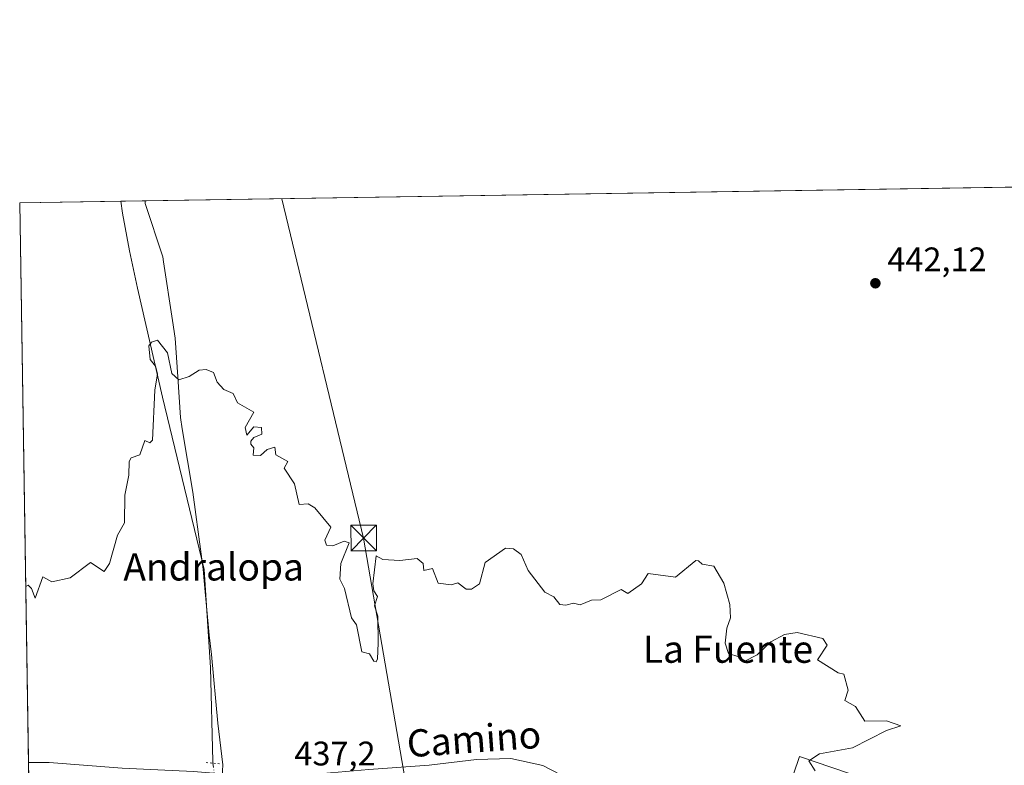
# Model space of a CAD drawing. Units: metres. Extents: x 607232 to 610681, y 4743147 to 4745515.
# Drawn here: x 607232 to 607522, y 4745295 to 4745515 of the extents above; entities that cross this region are included whole.
import ezdxf
from ezdxf.enums import TextEntityAlignment as Align

# ---------------------------------------------------------------- set-up
doc = ezdxf.new("R2010")
doc.units = ezdxf.units.M
doc.header["$MEASUREMENT"] = 0
doc.linetypes.add('DGN Style 4', pattern=[2.6384748266838614, 1.318413404963828, -0.6592067024819142, 0.001648016756204785, -0.6592067024819142])
doc.linetypes.add('DGN Style 5', pattern=[1.1536117293433497, 0.4944050268614355, -0.6592067024819142])
for name, color, linetype, lineweight in [('Comarca CxS', 21, 'Continuous', 0), ('Comunidad Autónoma CxS', 142, 'Continuous', 0), ('Corriente natural lineal', 142, 'Continuous', 13), ('Corriente natural lineal oculto', 9, 'DGN Style 4', 13), ('Cultivos herbáceos CxS', 92, 'Continuous', 0), ('Curva de nivel normal', 30, 'Continuous', 0), ('Entidad de ámbito territorial', 7, 'Continuous', 0), ('Entidad de ámbito territorial CxS', 92, 'Continuous', 0), ('Huerta CxS', 92, 'Continuous', 0), ('Municipio CxS', 4, 'Continuous', 0), ('Núcleo urbano CxS', 7, 'Continuous', 0), ('Parque-jardín CxS', 135, 'Continuous', 0), ('Pista pavimentada Cxs', 135, 'Continuous', 0), ('Provincia CxS', 1, 'Continuous', 0), ('Puente lineal', 2, 'DGN Style 5', 0), ('Punto de cota en terreno', 7, 'Continuous', 0), ('Rótulo de punto de cota en terreno', 7, 'Continuous', 0), ('Tendido', 6, 'Continuous', 0), ('Texto cartográfico', 7, 'Continuous', 0), ('Torre de tendido puntual', 7, 'Continuous', 0)]:
    doc.layers.add(name, color=color, linetype=linetype, lineweight=lineweight)
doc.styles.add('Style-Arial', font='txt')

# ---------------------------------------------------------------- blocks, each defined once
blk = doc.blocks.new('*U11')
at = {"layer": 'Cultivos herbáceos CxS', "color": 92, "linetype": 'Continuous', "lineweight": 0}
for points in [[(607480.5729, 4745291.3749, 441.4275999999954), (607461.5144999997, 4745297.8463, 440.2764000000025), (607447.5060999999, 4745256.595100001, 440.0415999999968)], [(607236.5187999997, 4745189.959899999, 435.8772000000026), (607232.2999999998, 4745460.67, 444.8273999999947), (607617.4753000002, 4745466.7652, 448.4008000000031), (607617.7273000004, 4745465.943700001, 448.3785999999964), (607617.7301000003, 4745465.934699999, 448.3782999999967), (607623.9911000002, 4745441.634299999, 447.9116999999969), (607626.3327000003, 4745429.3463, 447.7090999999928), (607627.7676999997, 4745416.9507, 447.5246999999945), (607628.1171000004, 4745409.090299999, 447.4560000000056), (607627.7676999997, 4745401.2465, 447.3335999999982), (607625.7583, 4745383.567700001, 446.9135999999999), (607622.8110999997, 4745365.9737, 446.657600000006), (607610.7352999998, 4745307.9323, 445.5344000000041), (607601.3805000001, 4745264.628500001, 445.3564000000042)]]:
    blk.add_polyline3d(points, dxfattribs=at)
blk = doc.blocks.new('*U26')
at = {"layer": 'Municipio CxS', "color": 4, "linetype": 'Continuous', "lineweight": 0, "flags": 128}
blk.add_lwpolyline([(607250.1714514236, 4744313.803721716), (607242.7809569647, 4744788.07460941), (607237.149410411, 4745149.468369805), (607232.3000008152, 4745460.669982511), (607269.1539867123, 4745461.253175839), (608627.2568477399, 4745482.74437976)], dxfattribs=at)
blk = doc.blocks.new('*U27')
at = {"layer": 'Entidad de ámbito territorial CxS', "color": 92, "linetype": 'Continuous', "lineweight": 0, "flags": 128}
blk.add_lwpolyline([(607237.149410411, 4745149.468369805), (607232.3000008152, 4745460.669982511), (607269.1539867123, 4745461.253175839), (607269.2139999995, 4745460.459000001), (607274.3439999992, 4745444.822000001), (607274.5789999999, 4745443.296999999), (607277.2299999996, 4745426.115), (607278.0319999997, 4745420.914999999), (607278.7719999995, 4745409.492000001), (607279.5440000005, 4745397.585999999), (607280.0970000012, 4745394.238999999), (607283.1810000007, 4745375.583000001), (607285.605000001, 4745357.391), (607286.1990000008, 4745352.928999999), (607286.5109999989, 4745349.543999999), (607287.988, 4745333.543999999), (607288.6479999995, 4745327.846999999), (607290.5829999989, 4745307.704000001), (607292.0549999995, 4745295.422999999), (607291.8049999992, 4745291.931000001)], dxfattribs=at)
blk = doc.blocks.new('5PATER')
at = {"layer": 'Huerta CxS', "linetype": 'Continuous', "lineweight": 0}
h = blk.add_hatch(color=51, dxfattribs=at)
edge = h.paths.add_edge_path()
edge.add_ellipse((0, 0), major_axis=(-0.1095731443231308, -0.1110710700762829), ratio=0.9994222409660322, start_angle=0, end_angle=360)
blk = doc.blocks.new('5TTEND')
at = {"layer": 'Parque-jardín CxS', "color": 7, "linetype": 'Continuous', "lineweight": 0}
for p, q in [((-0.375, 0.3754), (0.375, -0.3746)), ((0.3720000000000001, 0.3784000000000001), (-0.3720000000000001, -0.3776))]:
    blk.add_line(p, q, dxfattribs=at)
at = {"layer": 'Parque-jardín CxS', "color": 7, "linetype": 'Continuous', "lineweight": 0, "flags": 128}
blk.add_lwpolyline([(-0.375, -0.3746), (0.375, -0.3746), (0.375, 0.3754), (-0.375, 0.3754), (-0.3720000000000001, -0.3776)], dxfattribs=at)

msp = doc.modelspace()

# ---------------------------------------------------------------- linework, layer by layer
at = {"layer": 'Comarca CxS', "color": 21, "linetype": 'Continuous', "lineweight": 0, "flags": 128}
msp.add_lwpolyline([(608344.1648715809, 4743164.257918278), (607268.3500008141, 4743147.229982536), (607264.5978037155, 4743388.020075572), (607252.5977032786, 4744158.103635996), (607250.1714514236, 4744313.803721716), (607242.7809569647, 4744788.07460941), (607237.149410411, 4745149.468369805), (607232.3000008152, 4745460.669982511), (607269.1539867123, 4745461.253175839), (608627.2568477399, 4745482.74437976), (608920.0921348641, 4745487.378331319), (609363.5328491477, 4745494.395527949), (610636.5300008416, 4745514.539982513), (610654.5189768852, 4744395.53280129), (610673.7200008405, 4743201.129982539), (610202.5894507482, 4743193.672955357), (609063.2939999986, 4743175.639000001), (609027.6500900722, 4743175.076082904)], close=True, dxfattribs=at)
at = {"layer": 'Comunidad Autónoma CxS', "color": 142, "linetype": 'Continuous', "lineweight": 0, "flags": 128}
msp.add_lwpolyline([(608344.1648715809, 4743164.257918278), (607268.3500008141, 4743147.229982536), (607264.5978037155, 4743388.020075572), (607252.5977032786, 4744158.103635996), (607250.1714514236, 4744313.803721716), (607242.7809569647, 4744788.07460941), (607237.149410411, 4745149.468369805), (607232.3000008152, 4745460.669982511), (607269.1539867123, 4745461.253175839), (608627.2568477399, 4745482.74437976), (608920.0921348641, 4745487.378331319), (609363.5328491477, 4745494.395527949), (610636.5300008416, 4745514.539982513), (610654.5189768852, 4744395.53280129), (610673.7200008405, 4743201.129982539), (610202.5894507482, 4743193.672955357), (609063.2939999986, 4743175.639000001), (609027.6500900722, 4743175.076082904)], close=True, dxfattribs=at)
at = {"layer": 'Corriente natural lineal', "color": 142, "linetype": 'Continuous', "lineweight": 13}
msp.add_polyline3d([(607262.0700000003, 4745461.141100001, 442.4783000000025), (607262.0701000001, 4745461.140100001, 442.4783000000025), (607262.5500999996, 4745457.640100001, 442.3678000000073), (607264.6001000004, 4745446.600099999, 441.9965999999986), (607266.9001000002, 4745435.620100001, 441.7595000000001), (607274.3000999996, 4745403.5601, 440.7032999999938), (607286.5401, 4745352.870100001, 439.5201999999991), (607288.4001000002, 4745324.0001, 439.0096000000049), (607289.0401, 4745296.360099999, 437.855899999995), (607289.0999999996, 4745295.9187, 437.835699999996)], dxfattribs=at)
at = {"layer": 'Corriente natural lineal oculto', "color": 9, "linetype": 'DGN Style 4', "lineweight": 13, "extrusion": (0.005101894564601142, -0.03759646072580404, 0.99927997919139), "elevation": -174870.486232106, "flags": 128}
msp.add_lwpolyline([(1239868.735519205, 4617226.37851305), (1239868.735519205, 4617215.862198606)], dxfattribs=at)
at = {"layer": 'Cultivos herbáceos CxS', "color": 92, "linetype": 'Continuous', "lineweight": 0, "extrusion": (-0.01665758927095701, -0.0002636021848232615, 0.9998612179865605), "elevation": -10924.01917465565, "flags": 128}
msp.add_lwpolyline([(-4735258.499474116, 682185.0674141849), (-4735258.499474117, 682540.5665490641)], dxfattribs=at)
at = {"layer": 'Cultivos herbáceos CxS', "color": 92, "linetype": 'Continuous', "lineweight": 0, "extrusion": (0.0786441597684945, 0.00124398840760469, 0.9969019754354735), "elevation": 54102.02139380217, "flags": 128}
msp.add_lwpolyline([(4735263.146109471, -680061.8669871866), (4735263.146109471, -680091.7332376651)], dxfattribs=at)
at = {"layer": 'Cultivos herbáceos CxS', "color": 92, "linetype": 'Continuous', "lineweight": 0, "extrusion": (0.0006728236423043302, -0.0431767298459584, 0.9990672236181884), "elevation": -204040.5006198927, "flags": 128}
msp.add_lwpolyline([(681098.1956398076, 4730860.654648161), (681098.1956398076, 4731025.359956818)], dxfattribs=at)
at = {"layer": 'Cultivos herbáceos CxS', "color": 92, "linetype": 'Continuous', "lineweight": 0, "extrusion": (0.0006206408128191256, -0.03981510390629844, 0.9992068716266477), "elevation": -188120.2161373335, "flags": 128}
msp.add_lwpolyline([(681122.1471987099, 4731514.807654737), (681122.14719871, 4731517.010068854)], dxfattribs=at)
at = {"layer": 'Cultivos herbáceos CxS', "color": 92, "linetype": 'Continuous', "lineweight": 0}
msp.add_polyline3d([(607601.3805000001, 4745264.628500001, 445.3564000000042), (607596.7516999999, 4745263.481500001, 444.8114999999962), (607491.6936999997, 4745245.032500001, 441.9326000000001), (607473.1595000001, 4745249.3577, 440.7906999999978), (607469.4524999997, 4745258.6273, 440.6024999999936), (607480.5729, 4745291.3749, 441.4275999999954), (607461.5144999997, 4745297.8463, 440.2764000000025), (607447.5060999999, 4745256.595100001, 440.0415999999968), (607453.7156999996, 4745243.8693, 440.3197999999975), (607454.8693000004, 4745240.300100001, 440.5788999999932), (607458.2050999999, 4745229.979699999, 440.3778000000021), (607463.7181000002, 4745212.923699999, 439.9128000000055), (607465.7725000001, 4745210.046900001, 440.0442000000039), (607475.8916999997, 4745195.876300001, 440.9677999999985), (607481.5679000001, 4745177.463099999, 441.545499999993), (607481.8841000004, 4745176.436699999, 441.6444999999949)], dxfattribs=at)
at = {"layer": 'Curva de nivel normal', "color": 30, "linetype": 'Continuous', "lineweight": 0, "elevation": 440, "flags": 128}
msp.add_lwpolyline([(607234.0571999997, 4745347.903899999), (607234.7599999999, 4745348.25), (607235.79, 4745347.310000001), (607236.8600000005, 4745344.380000001), (607239.0899999999, 4745350.75), (607241.7100000001, 4745349.230000001), (607247.0899999999, 4745350.41), (607253.0899999999, 4745354.9), (607257.0899999999, 4745352.310000001), (607258.6900000004, 4745354.609999999), (607261.0899999999, 4745363), (607263.0899999999, 4745366.609999999), (607263.2199999997, 4745374.74), (607264.4100000003, 4745380.609999999), (607264.5, 4745384.609999999), (607265.0899999999, 4745385.67), (607267.5700000003, 4745386.609999999), (607269.0899999999, 4745390.84), (607270.5599999996, 4745390.08), (607271.3600000005, 4745390.880000001), (607272.0499999998, 4745405.57), (607272.8300000001, 4745410.350000001), (607272.25, 4745412.609999999), (607270.6699999999, 4745414.609999999), (607270.2300000006, 4745418.609999999), (607271.0899999999, 4745419.74), (607272.7699999996, 4745420.289999999), (607275.7599999999, 4745416.609999999), (607276.9900000002, 4745410.51), (607279.0899999999, 4745408.609999999), (607282.0700000003, 4745409.59), (607285.0899999999, 4745411.5), (607287.0899999999, 4745411.710000001), (607289.2300000006, 4745410.75), (607290.3799999999, 4745407.9), (607292.2599999999, 4745405.779999999), (607295.0899999999, 4745404.609999999), (607296.3200000003, 4745401.83), (607301.0899999999, 4745399.119999999), (607298.54, 4745394.609999999), (607299.0899999999, 4745392.4), (607301.0899999999, 4745394.850000001), (607303.3700000001, 4745394.609999999), (607303.4900000002, 4745392.609999999), (607301.0899999999, 4745391.640000001), (607300.2800000003, 4745390.609999999), (607300.2000000002, 4745389.720000001), (607301.0899999999, 4745388.609999999), (607300.9699999997, 4745386.49), (607303.0899999999, 4745386.369999999), (607305.0899999999, 4745388.100000001), (607307.29, 4745388.810000001), (607307.6200000001, 4745386.609999999), (607311.0899999999, 4745384.609999999), (607310.0700000003, 4745382.609999999), (607313.0899999999, 4745378.050000001), (607314.4800000006, 4745372), (607317.0899999999, 4745372.180000001), (607319.0899999999, 4745371.029999999), (607323.7800000003, 4745365.300000001), (607321.9900000002, 4745361.51), (607322.4800000006, 4745360), (607324.3300000001, 4745359.850000001), (607327.7100000001, 4745361.230000001), (607329.1699999999, 4745360.689999999), (607326.6699999999, 4745354.609999999), (607326.4500000002, 4745349.970000001), (607327.7300000006, 4745347.25), (607329.8700000001, 4745338.609999999), (607331.3300000001, 4745336.609999999), (607332.8399999999, 4745328.609999999), (607335.0899999999, 4745328.060000001), (607336.3600000005, 4745325.880000001), (607337.0899999999, 4745325.680000001), (607337.4600000001, 4745326.609999999), (607337.6500000004, 4745331.17), (607337.5999999996, 4745339.119999999), (607336.6299999999, 4745342.15), (607337.4299999997, 4745344.949999999), (607336.3700000001, 4745346.609999999), (607336.0899999999, 4745348.609999999), (607337.0899999999, 4745356.92), (607339.0899999999, 4745355.76), (607344, 4745355.52), (607349.0899999999, 4745356.08), (607350.8700000001, 4745354.609999999), (607351.0899999999, 4745352.609999999), (607353.6299999999, 4745353.15), (607355.3600000005, 4745348.880000001), (607359.0899999999, 4745348.33), (607361.0899999999, 4745348.970000001), (607363.5099999999, 4745347.029999999), (607365.0899999999, 4745347.029999999), (607367.4299999997, 4745348.609999999), (607369.0899999999, 4745354.939999999), (607375.0899999999, 4745359.100000001), (607377.4299999997, 4745358.949999999), (607379.7400000002, 4745357.26), (607381.7800000003, 4745352.609999999), (607386.6399999997, 4745346.16), (607389.2699999996, 4745344.789999999), (607391.0899999999, 4745342.609999999), (607392.8200000003, 4745342.34), (607395.0899999999, 4745342.960000001), (607397.0899999999, 4745342.439999999), (607400.3600000005, 4745343.880000001), (607403.0899999999, 4745343.960000001), (607409.0899999999, 4745346.99), (607411.0899999999, 4745345.83), (607415.0899999999, 4745348.609999999), (607417.0899999999, 4745351.720000001), (607425.0899999999, 4745350.609999999), (607431.0899999999, 4745355.460000001), (607431.8499999996, 4745355.369999999), (607432.8700000001, 4745354.390000001), (607436.3600000005, 4745353.880000001), (607439.2999999998, 4745348.82), (607441.0899999999, 4745342.609999999), (607441.2400000002, 4745338.609999999), (607440.1299999999, 4745335.65), (607439.7100000001, 4745331.230000001), (607440.6699999999, 4745328.189999999), (607443.6500000004, 4745327.17), (607445.0899999999, 4745325.689999999), (607449.0899999999, 4745327.779999999), (607453.0899999999, 4745331.550000001), (607457.0899999999, 4745333.74), (607460.8099999996, 4745334.33), (607468.3600000005, 4745332.609999999), (607469.6200000001, 4745330.609999999), (607466.8099999996, 4745326.33), (607472.9400000004, 4745322.460000001), (607474.5300000003, 4745322.050000001), (607475.8799999999, 4745317.4), (607474.8600000005, 4745314.380000001), (607478, 4745312.609999999), (607480.75, 4745308.27), (607487.0899999999, 4745308.390000001), (607491.3200000003, 4745306.84), (607487.0899999999, 4745305.470000001), (607477.0899999999, 4745300.369999999), (607467.4199999999, 4745298.609999999), (607464.2599999999, 4745296.609999999), (607466.0899999999, 4745293.609999999)], dxfattribs=at)
at = {"layer": 'Entidad de ámbito territorial', "color": 7, "linetype": 'Continuous', "lineweight": 0, "flags": 128}
msp.add_lwpolyline([(607291.8049999997, 4745291.931000002), (607292.0550000002, 4745295.423000001), (607290.5829999995, 4745307.704000002), (607288.648, 4745327.846999999), (607287.9880000006, 4745333.543999998), (607286.5110000018, 4745349.544000001), (607286.1990000012, 4745352.928999998), (607285.6050000016, 4745357.391), (607283.1810000013, 4745375.583000001), (607280.0970000017, 4745394.238999999), (607279.5440000009, 4745397.586), (607278.7720000001, 4745409.492000001), (607278.0320000004, 4745420.915), (607277.2300000024, 4745426.115000002), (607274.5790000005, 4745443.296999998), (607274.3439999997, 4745444.822000002), (607269.214, 4745460.459), (607269.1539867129, 4745461.25317584)], dxfattribs=at)
msp.add_lwpolyline([(607291.8049999997, 4745291.931000002), (607292.0550000002, 4745295.423000001), (607290.5829999995, 4745307.704000002), (607288.648, 4745327.846999999), (607287.9880000006, 4745333.543999998), (607286.5110000018, 4745349.544000001), (607286.1990000012, 4745352.928999998), (607285.6050000016, 4745357.391), (607283.1810000013, 4745375.583000001), (607280.0970000017, 4745394.238999999), (607279.5440000009, 4745397.586), (607278.7720000001, 4745409.492000001), (607278.0320000004, 4745420.915), (607277.2300000024, 4745426.115000002), (607274.5790000005, 4745443.296999998), (607274.3439999997, 4745444.822000002), (607269.214, 4745460.459), (607269.1539867129, 4745461.25317584)], dxfattribs=at)
at = {"layer": 'Entidad de ámbito territorial CxS', "color": 92, "linetype": 'Continuous', "lineweight": 0, "flags": 128}
msp.add_lwpolyline([(607291.8049999992, 4745291.931000001), (607292.0549999995, 4745295.422999999), (607290.5829999989, 4745307.704000001), (607288.6479999995, 4745327.846999999), (607287.988, 4745333.543999999), (607286.5109999989, 4745349.543999999), (607286.1990000008, 4745352.928999999), (607285.605000001, 4745357.391), (607283.1810000007, 4745375.583000001), (607280.0970000012, 4745394.238999999), (607279.5440000005, 4745397.585999999), (607278.7719999995, 4745409.492000001), (607278.0319999997, 4745420.914999999), (607277.2299999996, 4745426.115), (607274.5789999999, 4745443.296999999), (607274.3439999992, 4745444.822000001), (607269.2139999995, 4745460.459000001), (607269.1539867123, 4745461.253175839), (608627.2568477399, 4745482.74437976)], dxfattribs=at)
at = {"layer": 'Núcleo urbano CxS', "color": 7, "linetype": 'Continuous', "lineweight": 0}
for points in [[(607447.5060999999, 4745256.595100001, 440.0415999999968), (607461.5144999997, 4745297.8463, 440.2764000000025), (607480.5729, 4745291.3749, 441.4275999999954)], [(607601.3805000001, 4745264.628500001, 445.3564000000042), (607596.7516999999, 4745263.481500001, 444.8114999999962), (607491.6936999997, 4745245.032500001, 441.9326000000001), (607473.1595000001, 4745249.3577, 440.7906999999978), (607469.4524999997, 4745258.6273, 440.6024999999936), (607480.5729, 4745291.3749, 441.4275999999954), (607461.5144999997, 4745297.8463, 440.2764000000025), (607447.5060999999, 4745256.595100001, 440.0415999999968), (607453.7156999996, 4745243.8693, 440.3197999999975), (607454.8693000004, 4745240.300100001, 440.5788999999932), (607458.2050999999, 4745229.979699999, 440.3778000000021), (607463.7181000002, 4745212.923699999, 439.9128000000055), (607465.7725000001, 4745210.046900001, 440.0442000000039), (607475.8916999997, 4745195.876300001, 440.9677999999985), (607481.5679000001, 4745177.463099999, 441.545499999993), (607481.8841000004, 4745176.436699999, 441.6444999999949)]]:
    msp.add_polyline3d(points, dxfattribs=at)
at = {"layer": 'Pista pavimentada Cxs', "color": 135, "linetype": 'Continuous', "lineweight": 0, "extrusion": (0.0005163597993682541, -0.03312606186304586, 0.9994510480248663), "elevation": -156442.006115428, "flags": 128}
msp.add_lwpolyline([(681120.4712310355, 4732666.154502251), (681120.4712310355, 4732670.55835438)], dxfattribs=at)
at = {"layer": 'Pista pavimentada Cxs', "color": 135, "linetype": 'Continuous', "lineweight": 0}
for points in [[(607234.8638000004, 4745296.138300001, 437.655899999998), (607240.9477000004, 4745296.074899999, 437.6539000000049), (607262.4115000004, 4745294.479699999, 437.5210999999982), (607283.4117000002, 4745293.4659, 437.6671000000061), (607295.2279000003, 4745292.4573, 437.8414000000049), (607316.8941000003, 4745292.4573, 438.2007000000012), (607334.9071000004, 4745294.042300001, 439.1873000000051), (607352.6819000002, 4745295.342900001, 439.3127999999998), (607366.6246999997, 4745296.940500001, 439.4933000000019), (607376.6803000001, 4745297.240700001, 439.3935999999958), (607386.0626999997, 4745295.2411, 439.312699999995), (607396.4725000003, 4745289.803300001, 439.4164000000019), (607401.8532999996, 4745282.5777, 439.3555999999954), (607406.2237, 4745276.4319, 439.3138000000035), (607413.6917000003, 4745272.0869, 439.5307999999932), (607421.2515000004, 4745268.5209, 439.630799999999), (607437.0752999998, 4745261.5527, 440.4082999999956), (607449.5658999998, 4745254.939900001, 443.4477000000043), (607458.2147000004, 4745248.9297, 440.6692000000039)], [(607234.9325000001, 4745291.737400001, 437.5099999999948), (607234.8639000002, 4745296.138300001, 437.655899999998), (607240.9477000004, 4745296.074899999, 437.6539000000049), (607262.4115000004, 4745294.479699999, 437.5210999999982)], [(607334.9071000004, 4745294.042300001, 439.1873000000051), (607352.6819000002, 4745295.342900001, 439.3127999999998), (607366.6246999997, 4745296.940500001, 439.4933000000019), (607376.6803000001, 4745297.240700001, 439.3935999999958), (607386.0626999997, 4745295.2411, 439.312699999995)]]:
    msp.add_polyline3d(points, dxfattribs=at)
at = {"layer": 'Provincia CxS', "color": 1, "linetype": 'Continuous', "lineweight": 0, "flags": 128}
msp.add_lwpolyline([(608344.1648715809, 4743164.257918278), (607268.3500008141, 4743147.229982536), (607264.5978037155, 4743388.020075572), (607252.5977032786, 4744158.103635996), (607250.1714514236, 4744313.803721716), (607242.7809569647, 4744788.07460941), (607237.149410411, 4745149.468369805), (607232.3000008152, 4745460.669982511), (607269.1539867123, 4745461.253175839), (608627.2568477399, 4745482.74437976), (608920.0921348641, 4745487.378331319), (609363.5328491477, 4745494.395527949), (610636.5300008416, 4745514.539982513), (610654.5189768852, 4744395.53280129), (610673.7200008405, 4743201.129982539), (610202.5894507482, 4743193.672955357), (609063.2939999986, 4743175.639000001), (609027.6500900722, 4743175.076082904)], close=True, dxfattribs=at)
at = {"layer": 'Puente lineal', "color": 2, "linetype": 'DGN Style 5', "lineweight": 0, "extrusion": (0.03659220240044655, -0.003123489456906676, 0.9993253997257837), "elevation": 7837.954459649714, "flags": 128}
msp.add_lwpolyline([(4779752.181440157, -201346.5756976184), (4779752.181440157, -201350.5783911221)], dxfattribs=at)
at = {"layer": 'Tendido', "color": 6, "linetype": 'Continuous', "lineweight": 0}
msp.add_polyline3d([(607362.29, 4745204.480000001, 440.5313000000024), (607346.0949999997, 4745288.175000001, 440.3034000000043), (607333.4100000003, 4745362.100000001, 441.5359000000026), (607309.3230999997, 4745461.888800001, 443.6051000000007)], dxfattribs=at)

# ---------------------------------------------------------------- block references
at = {"layer": 'Cultivos herbáceos CxS', "color": 92, "linetype": 'Continuous', "lineweight": 0}
msp.add_blockref('*U11', (0, 0), dxfattribs=at)
at = {"layer": 'Entidad de ámbito territorial CxS', "color": 92, "linetype": 'Continuous', "lineweight": 0}
msp.add_blockref('*U27', (0, 0), dxfattribs=at)
at = {"layer": 'Municipio CxS', "color": 4, "linetype": 'Continuous', "lineweight": 0}
msp.add_blockref('*U26', (0, 0), dxfattribs=at)
at = {"layer": 'Punto de cota en terreno', "color": 7, "linetype": 'Continuous', "lineweight": 0, "xscale": 10, "yscale": 10, "zscale": 10}
msp.add_blockref('5PATER', (607483.8300000001, 4745437.029999999, 442.1199999999953), dxfattribs=at)
at = {"layer": 'Torre de tendido puntual', "color": 7, "linetype": 'Continuous', "lineweight": 0, "xscale": 10, "yscale": 10, "zscale": 10}
msp.add_blockref('5TTEND', (607333.4100000003, 4745362.100000001, 441.5359000000026), dxfattribs=at)

# ---------------------------------------------------------------- texts
at = {"layer": 'Rótulo de punto de cota en terreno', "color": 7, "linetype": 'Continuous', "lineweight": 0, "style": 'Style-Arial'}
for s, p in [('442,12', (607487.3578000005, 4745440.557800001)), ('437,2', (607313.0577999996, 4745295.2378))]:
    msp.add_text(s, height=7.000000000000002, dxfattribs=at).set_placement(p)
at = {"layer": 'Texto cartográfico', "color": 7, "linetype": 'Continuous', "lineweight": 0, "style": 'Style-Arial'}
for s, p in [('Andralopa', (607289.3077121953, 4745353.62015)), ('La Fuente', (607440.5079365851, 4745329.420150001))]:
    msp.add_text(s, height=8, dxfattribs=at).set_placement(p, align=Align.MIDDLE_CENTER)
msp.add_text('Camino', height=8, rotation=4.117458147411135, dxfattribs=at).set_placement((607365.8196047765, 4745303.012974126), align=Align.MIDDLE_CENTER)

doc.saveas('drawing.dxf')
